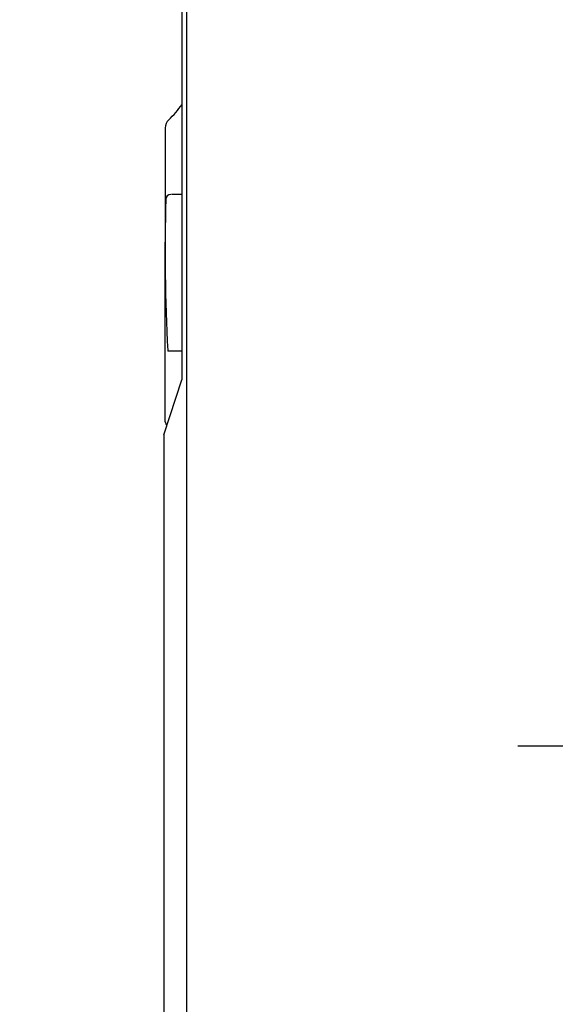
# Model space of a CAD drawing. Extents: x 10 to 2010, y 105 to 2905.
# Drawn here: x 573 to 621, y 2476 to 2564 of the extents above; entities that cross this region are included whole.
import ezdxf

# ---------------------------------------------------------------- set-up
doc = ezdxf.new("R2010")
doc.units = 0
doc.linetypes.add('EXLTYPE3', pattern=[10, 7, -1, 1, -1])
doc.layers.get('0').update_dxf_attribs({"linetype": 'CONTINUOUS'})
doc.layers.get('DEFPOINTS').update_dxf_attribs({"linetype": 'CONTINUOUS'})
doc.layers.add('便座', color=7, linetype='CONTINUOUS')
doc.layers.add('寸法', color=7, linetype='CONTINUOUS')
doc.styles.add('EXCADDIM1', font='monotxt', dxfattribs={"width": 0.84, "bigfont": 'extfont'})
doc.styles.get("Standard").update_dxf_attribs({"font": 'monotxt', "bigfont": 'extfont'})
doc.dimstyles.new('ISO-25', dxfattribs={"dimtxt": 2.5, "dimasz": 2.5, "dimexe": 1.25, "dimexo": 0.625, "dimtad": 1, "dimtxsty": 'STANDARD', "dimcen": 2.5, "dimazin": 3, "dimtfac": 1, "dimtmove": 0, "dimatfit": 3})

# ---------------------------------------------------------------- blocks, each defined once
blk = doc.blocks.new('EX_NORM')
at = {"color": 0, "linetype": 'CONTINUOUS'}
for q in [(-1, 0.1667), (-1, 0), (-1, -0.1667)]:
    blk.add_line((0, 0), q, dxfattribs=at)
blk = doc.blocks.new('*D19')
at = {"layer": 'DEFPOINTS', "color": 0}
for p in [(672, 2678), (672, 2561.6), (345, 2429)]:
    blk.add_point(p, dxfattribs=at)
at = {"layer": '寸法', "color": 3, "linetype": 'CONTINUOUS'}
for p, q in [((672, 2568.6), (672, 2688)), ((375, 2678), (642, 2678))]:
    blk.add_line(p, q, dxfattribs=at)
at = {"layer": '寸法', "color": 3, "xscale": 30, "yscale": 30, "zscale": 30, "rotation": 180}
blk.add_blockref('EX_NORM', (345, 2678), dxfattribs=at)
at = {"layer": '寸法', "color": 3, "xscale": 30, "yscale": 30, "zscale": 30}
blk.add_blockref('EX_NORM', (672, 2678), dxfattribs=at)
at = {"layer": '寸法', "color": 2, "insert": (497.5, 2701.5), "char_height": 40, "attachment_point": 5, "style": 'EXCADDIM1'}
blk.add_mtext('（327）', dxfattribs=at)

msp = doc.modelspace()

# ---------------------------------------------------------------- linework, layer by layer
at = {"layer": '便座', "color": 6, "linetype": 'CONTINUOUS'}
for p, q in [((588.194, 2428.8), (588.194, 2614.442)), ((587.74, 2593.751), (587.74, 2531.75)), ((587.74, 2548.365), (586.796, 2548.365)), ((586.488, 2534.371), (587.74, 2534.371)), ((586.122, 2526.854), (587.74, 2531.75))]:
    msp.add_line(p, q, dxfattribs=at)
at = {"layer": '便座', "color": 6, "linetype": 'EXLTYPE3'}
msp.add_line((617.814, 2499), (642.186, 2499), dxfattribs=at)
at = {"layer": '便座', "color": 6, "linetype": 'CONTINUOUS'}
for centre, radius, start, end in [((578.52, 2563.248), 11.497, 314.39384, 323.43883), ((587.234, 2554.321), 0.979, 133.30042, 180.59182), ((6446.85, 2533.556), 5860.632, 179.7970942, 180.0524855), ((586.76, 2547.9), 0.465, 90, 178.55317), ((763.583, 2543.434), 177.345, 178.54662, 182.92261), ((586.496, 2534.399), 0.0292, 181.77662, 254.28678), ((586.94, 2528.147), 0.72, 176.80409, 220.75888), ((203442203.455, 1822.049), 203441617.334, 179.99980150411, 179.99982592885)]:
    msp.add_arc(centre, radius, start, end, dxfattribs=at)

# ---------------------------------------------------------------- dimensions: what is measured, and where the dimension line sits
at = {"layer": '寸法', "color": 3, "linetype": 'CONTINUOUS'}
dim = msp.add_linear_dim(base=(672, 2678), p1=(345, 2429), p2=(672, 2561.6), text='（327）', dimstyle='ISO-25', override={"dimtxt": 40, "dimasz": 30, "dimexe": 10, "dimexo": 7, "dimgap": 0, "dimtad": 1, "dimjust": 0, "dimtih": 0, "dimtoh": 0, "dimdec": 0, "dimzin": 0, "dimlunit": 2, "dimtxsty": 'EXCADDIM1', "dimblk1": 'EX_NORM', "dimblk2": 'EX_NORM', "dimsah": 1, "dimse1": 1, "dimse2": 0, "dimclrd": 3, "dimclre": 3, "dimclrt": 2, "dimtmove": 2}, dxfattribs=at)
dim.commit()
dim.dimension.update_dxf_attribs({"geometry": '*D19', "text_midpoint": (497.5, 2701.5), "dimtype": 160})

doc.saveas('drawing.dxf')
